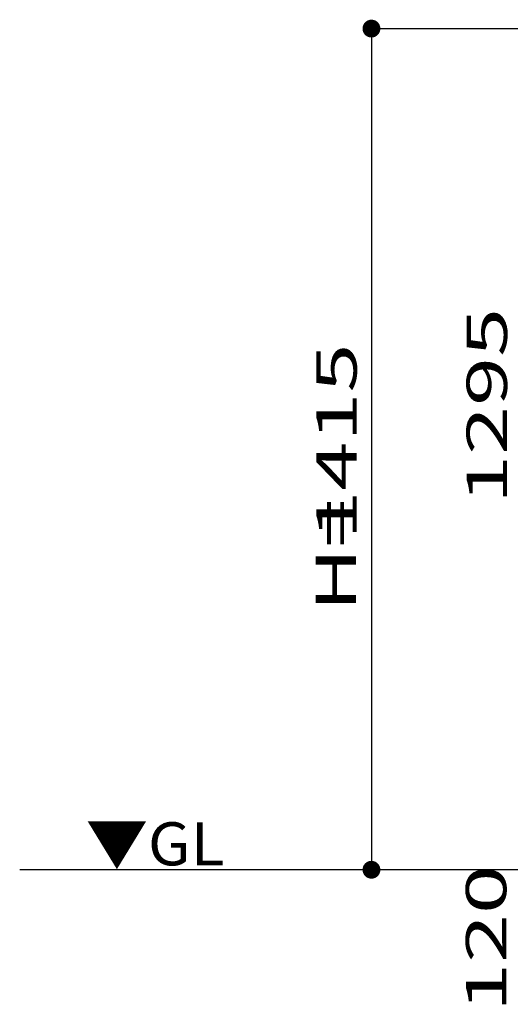
# Model space of a CAD drawing. Units: millimetres. Extents: x 625 to 83775, y 187 to 14488.
# Drawn here: x 24308 to 25133, y 3184 to 4840 of the extents above; entities that cross this region are included whole.
import ezdxf

# ---------------------------------------------------------------- set-up
doc = ezdxf.new("R2010")
doc.units = ezdxf.units.MM
doc.layers.add('02', color=7, linetype='Continuous')
doc.styles.add('_Gothic_', font='txt', dxfattribs={"height": 1})

msp = doc.modelspace()

# ---------------------------------------------------------------- linework, layer by layer
at = {"layer": '02', "color": 6, "linetype": 'Continuous'}
for q in [(25492.4, 4825), (24899.2, 3409.9)]:
    msp.add_line((24899.2, 4825), q, dxfattribs=at)
at = {"layer": '02', "color": 4, "linetype": 'Continuous', "const_width": 15}
for points in [[(24891.7, 4825, 1), (24906.7, 4825, 1)], [(24891.7, 3409.9, 1), (24906.7, 3409.9, 1)]]:
    msp.add_lwpolyline(points, format="xyb", close=True, dxfattribs=at)
at = {"layer": '02', "color": 6, "linetype": 'Continuous'}
msp.add_lwpolyline([(25473, 3409.9), (25151.9, 3409.9), (24307.9, 3409.9)], dxfattribs=at)

# ---------------------------------------------------------------- texts
at = {"layer": '02', "color": 6, "lineweight": -3, "rotation": 90, "style": '_Gothic_'}
for s, insert, char_height, attachment_point in [('\\W1.603;1295', (25127.1, 4190.1), 67.951, 8), ('\\W1.603;1415', (24874.4, 4130.1), 67.951, 8), ('\\W1.603;H=', (24873.2, 3843.7), 67.95, 7), ('\\W1.603;120', (25125.9, 3170.5), 67.951, 7)]:
    msp.add_mtext(s, dxfattribs=dict(at, insert=insert, char_height=char_height, attachment_point=attachment_point))
at = {"layer": '02', "color": 6, "lineweight": -3, "insert": (24419.1, 3417.3), "char_height": 72.481, "attachment_point": 7, "style": '_Gothic_'}
msp.add_mtext('\\W1.055;▼GL', dxfattribs=at)

doc.saveas('drawing.dxf')
